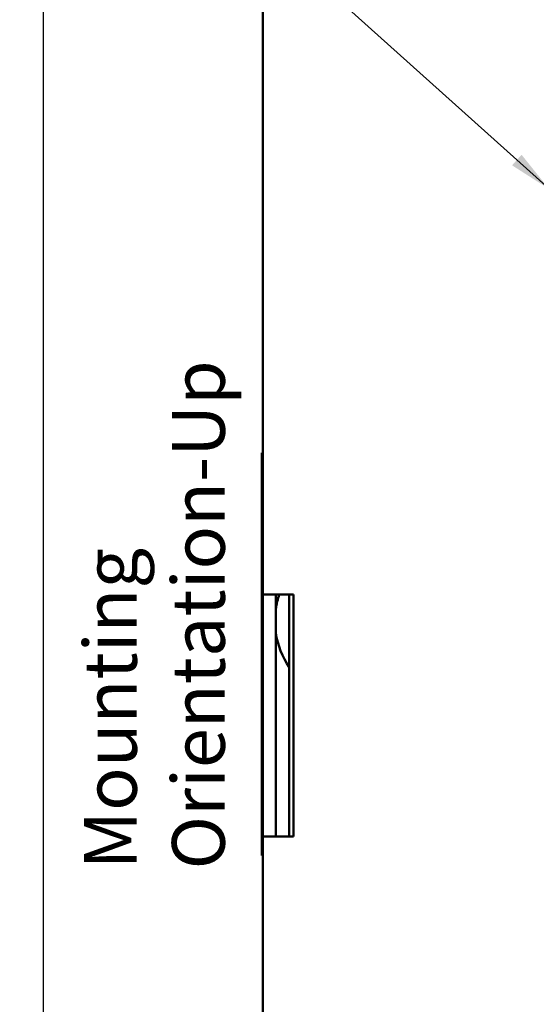
# Model space of a CAD drawing. Units: inches. Extents: x 1 to 43, y 0.5 to 33.5.
# Drawn here: x 15.7 to 18.1, y 14.8 to 19.2 of the extents above; entities that cross this region are included whole.
import ezdxf

# ---------------------------------------------------------------- set-up
doc = ezdxf.new("R2010")
doc.units = ezdxf.units.IN
doc.header["$LTSCALE"] = 2
doc.header["$MEASUREMENT"] = 0
for name, color, linetype, lineweight in [('Sketch Geometry (ANSI)', 7, 'Continuous', 25), ('Symbol (ANSI)', 7, 'Continuous', 25), ('Visible (ANSI)', 7, 'Continuous', 50)]:
    doc.layers.add(name, color=color, linetype=linetype, lineweight=lineweight)
doc.styles.add('Note Text (ANSI)', font='tahoma.ttf')
doc.dimstyles.new('Default (ANSI)$7', dxfattribs={"dimscale": 2, "dimtxt": 0.12, "dimasz": 0.098425, "dimexe": 0.125, "dimexo": 0.0625, "dimgap": 0.031496, "dimtad": 0, "dimtih": 1, "dimtoh": 1, "dimrnd": 1e-08, "dimzin": 4, "dimdsep": 46, "dimtxsty": 'Note Text (ANSI)', "dimcen": 0.09, "dimdle": 0.393701, "dimclrd": 256, "dimclre": 256, "dimclrt": 256, "dimadec": 0, "dimazin": 1, "dimtfac": 1, "dimtofl": 0, "dimtmove": 0, "dimatfit": 3, "dimfxl": 1, "dimtolj": 1, "dimtzin": 4, "dimlwd": -1, "dimlwe": -1, "dimarcsym": 0})

msp = doc.modelspace()

# ---------------------------------------------------------------- linework, layer by layer
at = {"layer": 'Sketch Geometry (ANSI)'}
msp.add_line((15.8406, 20.172), (15.8406, 14.1958), dxfattribs=at)
at = {"layer": 'Visible (ANSI)'}
for p, q in [((16.8391, 16.6307), (16.8391, 20.3557)), ((16.8391, 17.2741), (16.8341, 17.2741)), ((16.8341, 15.4441), (16.8341, 17.2741)), ((16.8391, 17.2741), (16.8391, 15.4441)), ((16.8391, 16.6307), (16.9781, 16.6307)), ((16.8981, 16.6307), (16.8981, 15.5307)), ((16.9591, 15.5307), (16.9591, 16.6307)), ((16.9781, 16.6307), (16.9781, 15.5307)), ((16.9781, 15.5307), (16.8391, 15.5307)), ((16.8391, 12.7107), (16.8391, 15.5307)), ((16.8391, 15.4441), (16.8341, 15.4441))]:
    msp.add_line(p, q, dxfattribs=at)
for start, end in [(161.3371, 171.624), (188.376, 214.2422)]:
    msp.add_arc((17.2691, 16.5107), 0.375, start, end, dxfattribs=at)

# ---------------------------------------------------------------- texts
at = {"layer": 'Symbol (ANSI)', "insert": (16.0261, 15.3815), "char_height": 0.24, "width": 3.594165, "attachment_point": 1, "rotation": 90, "style": 'Note Text (ANSI)'}
msp.add_mtext('\\fTahoma|b0|i0;Mounting Orientation-Up', dxfattribs=at)

# ---------------------------------------------------------------- leaders
at = {"layer": 'Symbol (ANSI)', "annotation_type": 0, "has_hookline": 1, "hookline_direction": 1, "text_width": 0.1032}
msp.add_leader([(18.1401, 18.4727), (14.3712, 21.8559), (14.1744, 21.8559)], dimstyle='Default (ANSI)$7', override={"dimtad": 0}, dxfattribs=at)

doc.saveas('drawing.dxf')
